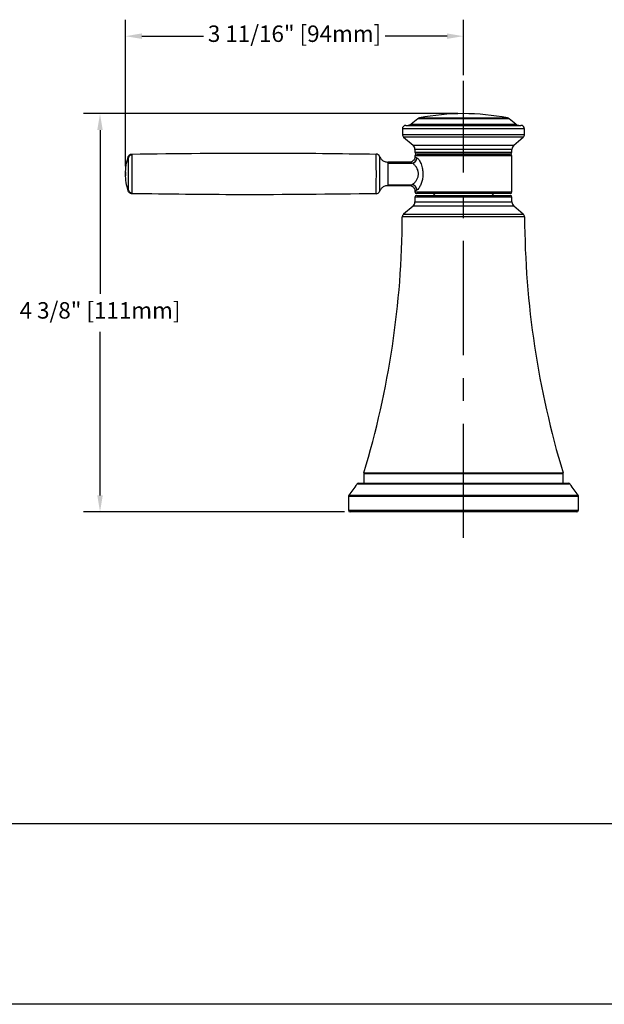
# Model space of a CAD drawing. Units: inches. Extents: x -27.3 to 23.7, y 3.2 to 36.2.
# Drawn here: x -16.6 to -10.2, y 3.2 to 13.9 of the extents above; entities that cross this region are included whole.
import ezdxf

# ---------------------------------------------------------------- set-up
doc = ezdxf.new("R2010")
doc.units = ezdxf.units.IN
doc.header["$MEASUREMENT"] = 0
doc.linetypes.add('CENTER', pattern=[2, 1.25, -0.25, 0.25, -0.25])
doc.layers.add('DIM', color=3, linetype='Continuous')
doc.layers.add('Template', color=7, linetype='Continuous')
doc.styles.get("Standard").update_dxf_attribs({"font": 'arial.ttf'})
doc.dimstyles.get("Standard").update_dxf_attribs({"dimtxt": 0.18, "dimasz": 0.18, "dimexe": 0.18, "dimexo": 0.0625, "dimgap": 0.09, "dimtad": 0, "dimtih": 1, "dimtoh": 1, "dimdec": 4, "dimzin": 0, "dimdsep": 46, "dimlunit": 4, "dimtxsty": 'Standard', "dimcen": 0.18, "dimadec": 0, "dimazin": 0, "dimtfac": 1, "dimtdec": 4, "dimtofl": 0, "dimtmove": 0, "dimatfit": 3, "dimfxl": 1, "dimfrac": 2, "dimtolj": 1, "dimtzin": 0, "dimarcsym": 0})

# ---------------------------------------------------------------- blocks, each defined once
blk = doc.blocks.new('*D32')
at = {"layer": 'Defpoints', "color": 0, "transparency": 16777216}
for p in [(-11.721, 13.749), (-11.721, 13.26), (-15.422, 12.262)]:
    blk.add_point(p, dxfattribs=at)
at = {"layer": 'DIM', "color": 0, "lineweight": -2, "transparency": 16777216}
for p, q in [((-15.422, 12.325), (-15.422, 13.929)), ((-11.721, 13.322), (-11.721, 13.929)), ((-15.242, 13.749), (-14.566, 13.749)), ((-11.901, 13.749), (-12.577, 13.749))]:
    blk.add_line(p, q, dxfattribs=at)
at = {"layer": 'DIM', "color": 0, "transparency": 16777216}
for points in [[(-15.242, 13.779), (-15.242, 13.719), (-15.422, 13.749)], [(-11.901, 13.779), (-11.901, 13.719), (-11.721, 13.749)]]:
    blk.add_solid(points, dxfattribs=at)
at = {"layer": 'DIM', "color": 0, "transparency": 16777216, "insert": (-13.571, 13.866), "char_height": 0.18, "attachment_point": 2}
blk.add_mtext('\\A1;3 11/16" [94mm]', dxfattribs=at)
blk = doc.blocks.new('*D34')
at = {"layer": 'Defpoints', "color": 0, "transparency": 16777216}
for p in [(-15.701, 12.901), (-11.721, 12.901), (-12.961, 8.541)]:
    blk.add_point(p, dxfattribs=at)
at = {"layer": 'DIM', "color": 0, "lineweight": -2, "transparency": 16777216}
for p, q in [((-11.783, 12.901), (-15.881, 12.901)), ((-15.701, 12.721), (-15.701, 10.927)), ((-15.701, 8.721), (-15.701, 10.514)), ((-13.024, 8.541), (-15.881, 8.541))]:
    blk.add_line(p, q, dxfattribs=at)
at = {"layer": 'DIM', "color": 0, "transparency": 16777216}
for points in [[(-15.731, 12.721), (-15.671, 12.721), (-15.701, 12.901)], [(-15.731, 8.721), (-15.671, 8.721), (-15.701, 8.541)]]:
    blk.add_solid(points, dxfattribs=at)
at = {"layer": 'DIM', "color": 0, "transparency": 16777216, "insert": (-15.701, 10.837), "char_height": 0.18, "attachment_point": 2}
blk.add_mtext('\\A1;4 3/8" [111mm]', dxfattribs=at)

msp = doc.modelspace()

# ---------------------------------------------------------------- linework, layer by layer
at = {"linetype": 'CENTER'}
msp.add_line((-11.72096, 8.25661), (-11.72096, 13.25992), dxfattribs=at)
for p, q in [((-12.22057, 12.84557), (-12.29533, 12.78575)), ((-11.47976, 12.84557), (-12.22057, 12.84557)), ((-12.20362, 12.85344), (-11.2383, 12.85344)), ((-11.22135, 12.84557), (-11.47976, 12.84557)), ((-11.14658, 12.78575), (-11.22135, 12.84557)), ((-12.39025, 12.73344), (-12.39025, 12.67281)), ((-11.39784, 12.73344), (-12.39025, 12.73344)), ((-12.35088, 12.77281), (-11.41685, 12.77281)), ((-12.29533, 12.78575), (-11.14658, 12.78575)), ((-11.41685, 12.77281), (-11.09104, 12.77281)), ((-11.05167, 12.73344), (-11.39784, 12.73344)), ((-11.05167, 12.67281), (-11.05167, 12.73344)), ((-12.39025, 12.67281), (-11.39784, 12.67281)), ((-12.3765, 12.64292), (-12.27308, 12.55427)), ((-11.06542, 12.64292), (-12.3765, 12.64292)), ((-11.39784, 12.67281), (-11.05167, 12.67281)), ((-11.16884, 12.55427), (-11.06542, 12.64292)), ((-12.27308, 12.55427), (-11.45441, 12.55427)), ((-12.25246, 12.50943), (-12.25246, 12.47753)), ((-11.18946, 12.50943), (-12.25246, 12.50943)), ((-11.45441, 12.55427), (-11.16884, 12.55427)), ((-11.18946, 12.47753), (-11.18946, 12.50943)), ((-12.25246, 12.47753), (-11.18946, 12.47753)), ((-12.25246, 12.43816), (-12.25246, 12.42791)), ((-11.18946, 12.43816), (-12.25246, 12.43816)), ((-11.20915, 12.45785), (-12.23277, 12.45785)), ((-12.23277, 12.45785), (-11.20915, 12.45785)), ((-11.18946, 12.04446), (-11.18946, 12.43816)), ((-12.31058, 12.36927), (-12.54978, 12.36927)), ((-12.54773, 12.36927), (-12.54773, 12.35942)), ((-12.54773, 12.35942), (-12.28699, 12.35942)), ((-15.42175, 12.26212), (-15.42175, 12.21896)), ((-12.54978, 12.11336), (-12.31058, 12.11336)), ((-12.54773, 12.1232), (-12.54773, 12.11336)), ((-12.54773, 12.1232), (-12.28699, 12.1232)), ((-12.25246, 12.05472), (-12.25246, 12.04446)), ((-12.25246, 12.04446), (-11.18946, 12.04446)), ((-12.25246, 11.98541), (-12.25246, 11.93383)), ((-11.72096, 11.98541), (-12.25246, 11.98541)), ((-11.20915, 12.02478), (-12.23277, 12.02478)), ((-12.23277, 12.00509), (-11.72096, 12.00509)), ((-12.03395, 12.02478), (-12.05364, 12.00509)), ((-11.72096, 12.00509), (-11.20915, 12.00509)), ((-11.18946, 11.98541), (-11.72096, 11.98541)), ((-11.38828, 12.00509), (-11.40797, 12.02478)), ((-11.18946, 11.93383), (-11.18946, 11.98541)), ((-12.27308, 11.88899), (-12.37657, 11.80028)), ((-11.16884, 11.88899), (-12.27308, 11.88899)), ((-12.25246, 11.93383), (-11.18946, 11.93383)), ((-11.06534, 11.80028), (-11.16884, 11.88899)), ((-11.72096, 11.77058), (-12.39032, 11.77058)), ((-12.37657, 11.80028), (-11.72096, 11.80028)), ((-11.72096, 11.80028), (-11.06534, 11.80028)), ((-11.0516, 11.77058), (-11.72096, 11.77058)), ((-12.81348, 8.95792), (-12.81348, 8.85549)), ((-11.72096, 8.95792), (-12.81348, 8.95792)), ((-12.81179, 8.96932), (-11.72096, 8.96932)), ((-11.72096, 8.96932), (-10.63013, 8.96932)), ((-10.62844, 8.95792), (-11.72096, 8.95792)), ((-10.62844, 8.85549), (-10.62844, 8.95792)), ((-10.74609, 8.84524), (-12.88785, 8.84524)), ((-12.87058, 8.85549), (-10.76052, 8.85549)), ((-10.76052, 8.85549), (-10.57134, 8.85549)), ((-10.55407, 8.84524), (-10.74609, 8.84524)), ((-12.9808, 8.70991), (-12.9808, 8.56021)), ((-10.66843, 8.70991), (-12.9808, 8.70991)), ((-12.97556, 8.72328), (-10.67281, 8.72328)), ((-10.67281, 8.72328), (-10.46636, 8.72328)), ((-10.46112, 8.70991), (-10.66843, 8.70991)), ((-10.46112, 8.56021), (-10.46112, 8.70991)), ((-12.9808, 8.56021), (-10.46112, 8.56021)), ((-10.4808, 8.54053), (-12.96112, 8.54053))]:
    msp.add_line(p, q)
for centre, radius, start, end in [((-12.19597, 12.81482), 0.03937, 101.198577, 128.659808), ((-11.72096, 10.41553), 2.48524, 78.801423, 101.198577), ((-11.24595, 12.81482), 0.03937, 51.340192, 78.801423), ((-12.35088, 12.73344), 0.03937, 90, 180), ((-12.33223, 12.83187), 0.05906, 270, 308.659808), ((-11.10969, 12.83187), 0.05906, 231.340192, 270), ((-11.09104, 12.73344), 0.03937, 0, 90), ((-12.35088, 12.67281), 0.03937, 180, 229.398705), ((-11.09104, 12.67281), 0.03937, 310.601295, 0), ((-12.31151, 12.50943), 0.05906, 0, 49.398705), ((-11.13041, 12.50943), 0.05906, 130.601295, 180), ((-15.35218, 12.40844), 0.03946, 90.969143, 165.369765), ((-12.67662, 12.41893), 0.03937, 20.721117, 89.141632), ((-12.29046, 12.41941), 0.06009, 273.312721, 358.689817), ((-12.23277, 12.47753), 0.01969, 180, 270), ((-12.23277, 12.43816), 0.01969, 90, 180), ((-11.20915, 12.47753), 0.01969, 270, 0), ((-11.20915, 12.43816), 0.01969, 0, 90), ((-12.29046, 12.06321), 0.06009, 1.310183, 86.687279), ((-15.35218, 12.07419), 0.03946, 194.630733, 269.029806), ((-12.67662, 12.0637), 0.03937, 270.858368, 339.278883), ((-12.23277, 12.04446), 0.01969, 180, 270), ((-12.23277, 11.98541), 0.01969, 90, 180), ((-11.20915, 12.04446), 0.01969, 270, 0), ((-11.20915, 11.98541), 0.01969, 0, 90), ((-12.31151, 11.93383), 0.05906, 310.601295, 0), ((-11.13041, 11.93383), 0.05906, 180, 229.398705), ((-22.23272, 11.81911), 9.84252, 343.169701, 359.717522), ((-12.35095, 11.77039), 0.03937, 130.601295, 179.717522), ((-11.09097, 11.77039), 0.03937, 0.282478, 49.398705), ((-1.2092, 11.81911), 9.84252, 180.282478, 196.830299), ((-12.77411, 8.95792), 0.03937, 163.169701, 180), ((-10.66781, 8.95792), 0.03937, 0, 16.830299), ((-13.42336, 9.13785), 0.61024, 317.20631, 331.34703), ((-12.87057, 8.8358), 0.01969, 90, 151.34703), ((-10.57134, 8.8358), 0.01969, 28.65297, 90), ((-10.01856, 9.13785), 0.61024, 208.65297, 222.79369), ((-12.96112, 8.70991), 0.01969, 137.20631, 180), ((-10.4808, 8.70991), 0.01969, 0, 42.79369), ((-12.96112, 8.56021), 0.01969, 180, 270), ((-10.4808, 8.56021), 0.01969, 270, 0)]:
    msp.add_arc(centre, radius, start, end)
for points, knots in [([(-15.39176, 12.05161), (-15.40041, 12.08309), (-15.41746, 12.14516), (-15.42386, 12.24131), (-15.41746, 12.33747), (-15.40041, 12.39954), (-15.39176, 12.43102)], [0, 0, 0, 0, 0.25359078, 0.49999999, 0.74640996, 1, 1, 1, 1]), ([(-15.39176, 12.43102), (-15.39015, 12.43478), (-15.38694, 12.44231), (-15.37805, 12.45099), (-15.36715, 12.45695), (-15.35901, 12.45781), (-15.35494, 12.45825)], [0, 0, 0, 0, 0.25000044, 0.50000614, 0.75000078, 1, 1, 1, 1]), ([(-15.39035, 12.4184), (-15.39071, 12.422), (-15.39143, 12.42922), (-15.39165, 12.43042), (-15.39176, 12.43102)], [0, 0, 0, 0, 0.49747504, 1, 1, 1, 1]), ([(-15.39035, 12.06423), (-15.39007, 12.06897), (-15.3895, 12.07845), (-15.38918, 12.11557), (-15.38908, 12.1652), (-15.38905, 12.22349), (-15.38906, 12.28367), (-15.3891, 12.3392), (-15.38928, 12.38365), (-15.38967, 12.40958), (-15.39017, 12.41599), (-15.39035, 12.4184)], [0, 0, 0, 0, 0.11676646, 0.23372207, 0.349662, 0.46571369, 0.58175094, 0.69776428, 0.81367817, 0.92970957, 1, 1, 1, 1]), ([(-15.35494, 12.45825), (-14.85504, 12.46444), (-13.96206, 12.47552), (-13.0691, 12.46356), (-12.67603, 12.45829)], [0, 0, 0, 0, 0.55980975, 1, 1, 1, 1]), ([(-15.35494, 12.45825), (-15.35494, 12.45825), (-15.35494, 12.45825), (-15.35437, 12.45676), (-15.35335, 12.45083), (-15.35285, 12.44789)], [0, 0, 0, 0, 0.00001378, 0.50251009, 1, 1, 1, 1]), ([(-15.35285, 12.44789), (-15.35258, 12.44538), (-15.35188, 12.43874), (-15.35132, 12.4088), (-15.351, 12.35671), (-15.35089, 12.29125), (-15.35086, 12.22028), (-15.35094, 12.15154), (-15.35115, 12.09322), (-15.35163, 12.04993), (-15.35244, 12.0398), (-15.35285, 12.03474)], [0, 0, 0, 0, 0.07018838, 0.18618854, 0.30220992, 0.41826336, 0.53433186, 0.65040989, 0.7664079, 0.8834177, 1, 1, 1, 1]), ([(-12.67603, 12.02434), (-12.67603, 12.02434), (-12.67603, 12.02434), (-12.67601, 12.02477), (-12.67582, 12.03244), (-12.67556, 12.06121), (-12.67526, 12.10893), (-12.67508, 12.17103), (-12.675, 12.22275), (-12.67502, 12.27402), (-12.6751, 12.32497), (-12.67531, 12.38445), (-12.67559, 12.42525), (-12.67576, 12.44479), (-12.67594, 12.4533), (-12.67603, 12.45763), (-12.67603, 12.45812), (-12.67603, 12.45829)], [0, 0, 0, 0, 0.0000025, 0.10246274, 0.20449865, 0.27833501, 0.35222915, 0.42609967, 0.50005672, 0.51502741, 0.58892756, 0.66265073, 0.73639718, 0.79317356, 0.85044848, 0.9496387, 1, 1, 1, 1]), ([(-12.6398, 12.43286), (-12.63838, 12.42947), (-12.6324, 12.41518), (-12.61512, 12.39328), (-12.58414, 12.3732), (-12.55999, 12.37059), (-12.54773, 12.36927)], [0, 0, 0, 0, 0.09291209, 0.39215374, 0.69139678, 1, 1, 1, 1]), ([(-12.6398, 12.43286), (-12.6398, 12.43286), (-12.6398, 12.43286), (-12.6398, 12.43207), (-12.63975, 12.4281), (-12.63966, 12.42061), (-12.63961, 12.40358), (-12.63951, 12.36751), (-12.63944, 12.31519), (-12.63941, 12.27021), (-12.6394, 12.22491), (-12.63943, 12.17923), (-12.63949, 12.12454), (-12.6396, 12.0827), (-12.63967, 12.05676), (-12.63977, 12.05004), (-12.63979, 12.04986), (-12.6398, 12.04977)], [0, 0, 0, 0, 0.00000272, 0.05385382, 0.15987442, 0.21662679, 0.27283882, 0.34355113, 0.4144101, 0.48551491, 0.49992875, 0.57110651, 0.64212461, 0.71303269, 0.78376936, 0.89165675, 1, 1, 1, 1]), ([(-12.25314, 12.42807), (-12.2533, 12.42278), (-12.25368, 12.41032), (-12.26274, 12.39318), (-12.27614, 12.37991), (-12.29043, 12.37262), (-12.3019, 12.36955), (-12.30845, 12.36952), (-12.31063, 12.36951)], [0, 0, 0, 0, 0.17250078, 0.40630305, 0.61476095, 0.78477202, 0.92851877, 1, 1, 1, 1]), ([(-12.25159, 12.42791), (-12.25186, 12.42804), (-12.25516, 12.42959), (-12.24223, 12.42357), (-12.23038, 12.41804)], [0, 0, 0, 0, 0.08342797, 1, 1, 1, 1]), ([(-12.23038, 12.41804), (-12.22414, 12.41323), (-12.2115, 12.40349), (-12.18899, 12.36349), (-12.17167, 12.31295), (-12.1637, 12.25705), (-12.16561, 12.20496), (-12.17586, 12.15604), (-12.19231, 12.11282), (-12.21259, 12.07799), (-12.22455, 12.06898), (-12.23038, 12.06459)], [0, 0, 0, 0, 0.11758066, 0.23818908, 0.36735084, 0.46924336, 0.57202878, 0.66928183, 0.77330847, 0.88939509, 1, 1, 1, 1]), ([(-12.54773, 12.35942), (-12.54773, 12.35617), (-12.54773, 12.34966), (-12.54773, 12.32173), (-12.54773, 12.28446), (-12.54773, 12.24131), (-12.54773, 12.19817), (-12.54773, 12.1609), (-12.54773, 12.13297), (-12.54773, 12.12646), (-12.54773, 12.1232)], [0, 0, 0, 0, 0.12500008, 0.2499998, 0.37500006, 0.50000042, 0.62499994, 0.7500002, 0.87499992, 1, 1, 1, 1]), ([(-12.28699, 12.35942), (-12.30009, 12.36469), (-12.3144, 12.37044), (-12.31087, 12.36901), (-12.31058, 12.36889)], [0, 0, 0, 0, 0.91638564, 1, 1, 1, 1]), ([(-12.28699, 12.1232), (-12.28051, 12.12614), (-12.26734, 12.1321), (-12.24518, 12.15485), (-12.22686, 12.18342), (-12.21537, 12.2156), (-12.21365, 12.23939), (-12.21546, 12.26277), (-12.22222, 12.29053), (-12.24172, 12.32382), (-12.26616, 12.34978), (-12.28007, 12.35622), (-12.28699, 12.35942)], [0, 0, 0, 0, 0.11724986, 0.23869476, 0.34274491, 0.43451693, 0.5219823, 0.52789171, 0.6220911, 0.74951009, 0.87534573, 1, 1, 1, 1]), ([(-12.54773, 12.11336), (-12.55999, 12.11204), (-12.58414, 12.10942), (-12.61512, 12.08935), (-12.6324, 12.06745), (-12.63838, 12.05316), (-12.6398, 12.04977)], [0, 0, 0, 0, 0.30860322, 0.60784626, 0.90708791, 1, 1, 1, 1]), ([(-12.31058, 12.11374), (-12.3101, 12.11394), (-12.30905, 12.11439), (-12.29482, 12.12008), (-12.28699, 12.1232)], [0, 0, 0, 0, 0.44986281, 1, 1, 1, 1]), ([(-12.31058, 12.1131), (-12.30967, 12.11316), (-12.30342, 12.11361), (-12.2899, 12.1101), (-12.27227, 12.10038), (-12.25879, 12.0832), (-12.25245, 12.067), (-12.25301, 12.05731), (-12.25316, 12.05474)], [0, 0, 0, 0, 0.02998389, 0.20617159, 0.44934444, 0.68129674, 0.91537629, 1, 1, 1, 1]), ([(-15.39176, 12.05161), (-15.39165, 12.05221), (-15.39143, 12.05341), (-15.39071, 12.06063), (-15.39035, 12.06423)], [0, 0, 0, 0, 0.50252494, 1, 1, 1, 1]), ([(-15.35494, 12.02438), (-15.35901, 12.02481), (-15.36715, 12.02568), (-15.37805, 12.03164), (-15.38694, 12.04032), (-15.39015, 12.04785), (-15.39176, 12.05161)], [0, 0, 0, 0, 0.24999922, 0.49999386, 0.74999956, 1, 1, 1, 1]), ([(-15.35285, 12.03474), (-15.35335, 12.0318), (-15.35437, 12.02587), (-15.35494, 12.02438), (-15.35494, 12.02438), (-15.35494, 12.02438)], [0, 0, 0, 0, 0.49748983, 0.99998622, 1, 1, 1, 1]), ([(-12.67603, 12.02434), (-13.17591, 12.01823), (-14.06889, 12.00732), (-14.96184, 12.01917), (-15.35494, 12.02438)], [0, 0, 0, 0, 0.5597808, 1, 1, 1, 1]), ([(-12.23038, 12.06459), (-12.23725, 12.0614), (-12.25012, 12.05544), (-12.25112, 12.05495), (-12.25159, 12.05472)], [0, 0, 0, 0, 0.53366514, 1, 1, 1, 1])]:
    msp.add_open_spline(points, degree=3, knots=knots)
at = {"layer": 'Template'}
for p, q in [((-25.96342, 5.13078), (22.63983, 5.13078)), ((23.72405, 3.15023), (-27.27595, 3.15023))]:
    msp.add_line(p, q, dxfattribs=at)

# ---------------------------------------------------------------- dimensions: what is measured, and where the dimension line sits
at = {"layer": 'DIM'}
dim = msp.add_linear_dim(base=(-11.72096, 13.74936), p1=(-15.42175, 12.26212), p2=(-11.72096, 13.25992), dimstyle='Standard', dxfattribs=at)
dim.commit()
dim.dimension.update_dxf_attribs({"geometry": '*D32', "text_midpoint": (-13.57135, 13.74936), "dimtype": 160})
dim = msp.add_linear_dim(base=(-15.70135, 12.90076), p1=(-12.96112, 8.54053), p2=(-11.72096, 12.90076), angle=90, dimstyle='Standard', dxfattribs=at)
dim.commit()
dim.dimension.update_dxf_attribs({"geometry": '*D34', "text_midpoint": (-15.70135, 10.72064), "dimtype": 160})

doc.saveas('drawing.dxf')
